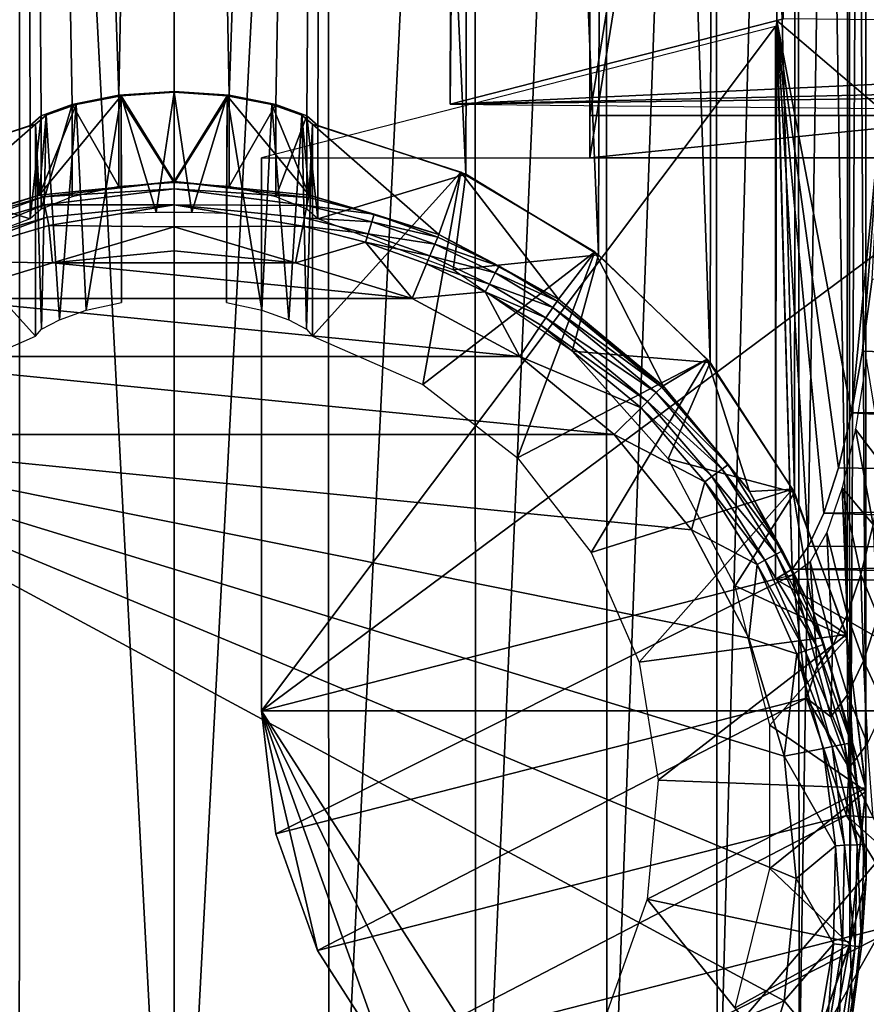
# Model space of a CAD drawing. Units: inches. Extents: x -16.6 to 16.6, y -12.2 to 13.
# Drawn here: x -15.8 to -15, y -11.7 to -10.8 of the extents above; entities that cross this region are included whole.
import ezdxf

# ---------------------------------------------------------------- set-up
doc = ezdxf.new("R2010")
doc.units = ezdxf.units.IN
doc.header["$MEASUREMENT"] = 0
for name, color, linetype in [('SEAT-FABRIC', 5, 'Continuous'), ('SEAT-FRAME', 5, 'Continuous'), ('SEAT-GLIDE', 5, 'Continuous')]:
    doc.layers.add(name, color=color, linetype=linetype)

msp = doc.modelspace()

# ---------------------------------------------------------------- linework, layer by layer
at = {"layer": 'SEAT-FABRIC'}
for points in [[(-14.98591, 7.55724, 18.52645), (-15.03405, 7.53137, 18.29233), (-14.98591, -10.87987, 19.4927)], [(-14.98591, -10.87987, 19.4927), (-15.03405, 7.53137, 18.29233), (-15.0806, -10.79921, 19.02534)], [(-15.03405, 7.53137, 18.29233), (-15.0806, 7.50117, 18.06626), (-15.0806, -10.79921, 19.02534)], [(-15.07466, -10.7977, 19.05431), (-15.23321, 7.35503, 17.32752), (-15.37552, -10.8746, 17.58681)], [(-15.37552, -10.8746, 17.58681), (-15.23321, 7.35503, 17.32752), (-15.25646, 7.32344, 17.21544)], [(-15.37552, -10.8746, 17.58681), (-15.25646, 7.32344, 17.21544), (-15.27741, 7.29153, 17.11466)], [(-15.27741, 7.29153, 17.11466), (-15.29621, 7.25928, 17.02437), (-15.37552, -10.8746, 17.58681)], [(-15.37552, -10.8746, 17.58681), (-15.29621, 7.25928, 17.02437), (-15.31301, 7.22661, 16.94395)], [(-15.37552, -10.8746, 17.58681), (-15.31301, 7.22661, 16.94395), (-15.32789, 7.19339, 16.8729)], [(-15.32789, 7.19339, 16.8729), (-15.34093, 7.15936, 16.8109), (-15.37552, -10.8746, 17.58681)], [(-15.37552, -10.8746, 17.58681), (-15.34093, 7.15936, 16.8109), (-15.35214, 7.12422, 16.75791)], [(-15.37552, -10.8746, 17.58681), (-15.35214, 7.12422, 16.75791), (-15.3614, 7.0876, 16.71453)], [(-15.37552, -10.8746, 17.58681), (-15.3614, 7.0876, 16.71453), (-15.37475, 6.97095, 16.65249)], [(-14.8744, -10.88495, 17.48493), (-14.8744, -8.55457, 17.3628), (-15.2494, -10.88495, 17.48493)], [(-15.2494, -10.88495, 17.48493), (-14.8744, -8.55457, 17.3628), (-15.2494, -8.55457, 17.3628)], [(-15.2494, -10.88495, 17.48493), (-15.2494, -8.55457, 17.3628), (-15.2494, -10.92318, 16.75553)], [(-15.2494, -10.92318, 16.75553), (-15.2494, -8.55457, 17.3628), (-15.2494, -8.5928, 16.6334)], [(-15.2494, -8.5928, 16.6334), (-14.8744, -8.5928, 16.6334), (-15.2494, -10.92318, 16.75553)], [(-15.2494, -10.92318, 16.75553), (-14.8744, -8.5928, 16.6334), (-14.8744, -10.92318, 16.75553)], [(-13.96208, -10.80894, 18.8398), (-15.07466, -10.7977, 19.05431), (-15.37552, -10.8746, 17.58681)], [(-15.06677, -11.29453, 19.11894), (-15.08073, -10.80175, 19.02482), (-15.0816, -11.30378, 19.04688)], [(-15.0816, -11.30378, 19.04688), (-15.08073, -10.80175, 19.02482), (-15.0811, -10.80367, 19.02312)], [(-15.06677, -11.29453, 19.11894), (-15.0806, -10.79921, 19.02534), (-15.08073, -10.80175, 19.02482)], [(-14.98591, -10.87987, 19.4927), (-15.0806, -10.79921, 19.02534), (-15.01308, -11.15335, 19.37413)], [(-15.01308, -11.15335, 19.37413), (-15.0806, -10.79921, 19.02534), (-15.02499, -11.20318, 19.31852)], [(-15.02499, -11.20318, 19.31852), (-15.0806, -10.79921, 19.02534), (-15.0382, -11.24401, 19.25604)], [(-15.0382, -11.24401, 19.25604), (-15.0806, -10.79921, 19.02534), (-15.05181, -11.27381, 19.19104)], [(-15.05181, -11.27381, 19.19104), (-15.0806, -10.79921, 19.02534), (-15.06677, -11.29453, 19.11894)], [(-15.54601, -10.92318, 16.75553), (-15.54601, -11.42249, 16.7817), (-15.0816, -10.80446, 19.02071)], [(-15.0816, -10.80446, 19.02071), (-15.54601, -11.42249, 16.7817), (-15.0816, -11.30378, 19.04688)], [(-15.37552, -10.8746, 17.58681), (-12.84497, -10.81887, 18.65026), (-13.96208, -10.80894, 18.8398)], [(-15.0816, -11.30378, 19.04688), (-15.0811, -10.80367, 19.02312), (-15.0816, -10.80446, 19.02071)], [(-15.37552, -10.8746, 17.58681), (-11.72388, -10.82749, 18.48581), (-12.84497, -10.81887, 18.65026)], [(-14.2299, -10.88618, 17.36592), (-11.72388, -10.82749, 18.48581), (-15.37552, -10.8746, 17.58681)], [(-15.01308, -11.15335, 19.37413), (-15.00306, -11.09778, 19.42024), (-14.98591, -10.87987, 19.4927)], [(-14.98591, -10.87987, 19.4927), (-15.00306, -11.09778, 19.42024), (-14.99429, -11.03278, 19.45971)], [(-14.8744, -10.92318, 16.75553), (-14.8744, -10.88495, 17.48493), (-15.2494, -10.92318, 16.75553)], [(-15.2494, -10.92318, 16.75553), (-14.8744, -10.88495, 17.48493), (-15.2494, -10.88495, 17.48493)], [(-15.54601, -10.92318, 16.75553), (-14.8744, -10.92318, 16.75553), (-15.54601, -11.42249, 16.7817)], [(-15.54601, -11.42249, 16.7817), (-14.8744, -10.92318, 16.75553), (-14.8744, -11.42249, 16.7817)], [(-13.80774, -11.13753, 19.1753), (-14.99429, -11.03278, 19.45971), (-15.00306, -11.09778, 19.42024)], [(-13.80774, -11.13753, 19.1753), (-15.00306, -11.09778, 19.42024), (-15.01308, -11.15335, 19.37413)], [(-15.00942, -11.16833, 19.39284), (-14.98354, -11.20264, 19.47949), (-14.99944, -11.10528, 19.43833)], [(-13.80774, -11.13753, 19.1753), (-15.01308, -11.15335, 19.37413), (-13.82448, -11.22313, 19.08357)], [(-13.82448, -11.22313, 19.08357), (-15.01308, -11.15335, 19.37413), (-15.02499, -11.20318, 19.31852)], [(-14.99344, -11.25446, 19.43378), (-15.00942, -11.16833, 19.39284), (-15.02157, -11.2211, 19.33617)], [(-14.98354, -11.20264, 19.47949), (-15.00942, -11.16833, 19.39284), (-14.99344, -11.25446, 19.43378)], [(-13.82448, -11.22313, 19.08357), (-15.02499, -11.20318, 19.31852), (-15.0382, -11.24401, 19.25604)], [(-15.02157, -11.2211, 19.33617), (-15.03544, -11.26157, 19.27043), (-15.01704, -11.33603, 19.32262)], [(-14.99344, -11.25446, 19.43378), (-15.02157, -11.2211, 19.33617), (-15.00474, -11.29945, 19.38088)], [(-15.00474, -11.29945, 19.38088), (-15.02157, -11.2211, 19.33617), (-15.01704, -11.33603, 19.32262)], [(-13.82448, -11.22313, 19.08357), (-15.0382, -11.24401, 19.25604), (-13.84414, -11.28286, 18.97371)], [(-13.84414, -11.28286, 18.97371), (-15.0382, -11.24401, 19.25604), (-15.05181, -11.27381, 19.19104)], [(-14.98893, -11.33746, 19.4054), (-14.99344, -11.25446, 19.43378), (-15.00474, -11.29945, 19.38088)], [(-15.03544, -11.26157, 19.27043), (-15.05049, -11.28815, 19.19821), (-15.03023, -11.36389, 19.25957)], [(-15.01704, -11.33603, 19.32262), (-15.03544, -11.26157, 19.27043), (-15.03023, -11.36389, 19.25957)], [(-13.84414, -11.28286, 18.97371), (-15.05181, -11.27381, 19.19104), (-15.06677, -11.29453, 19.11894)], [(-13.84414, -11.28286, 18.97371), (-15.06677, -11.29453, 19.11894), (-13.86548, -11.31296, 18.85262)], [(-15.05049, -11.28815, 19.19821), (-15.06615, -11.29983, 19.12225), (-15.04398, -11.38228, 19.19327)], [(-15.03023, -11.36389, 19.25957), (-15.05049, -11.28815, 19.19821), (-15.04398, -11.38228, 19.19327)], [(-15.54601, -11.42249, 16.7817), (-15.53321, -11.5336, 16.78752), (-15.06615, -11.29983, 19.12225)], [(-15.06615, -11.29983, 19.12225), (-15.53321, -11.5336, 16.78752), (-15.05387, -11.41107, 19.12556)], [(-13.86548, -11.31296, 18.85262), (-15.06677, -11.29453, 19.11894), (-15.0816, -11.30378, 19.04688)], [(-15.04398, -11.38228, 19.19327), (-15.06615, -11.29983, 19.12225), (-15.05387, -11.41107, 19.12556)], [(-15.00474, -11.29945, 19.38088), (-15.01704, -11.33603, 19.32262), (-15.00241, -11.37753, 19.34159)], [(-14.98893, -11.33746, 19.4054), (-15.00474, -11.29945, 19.38088), (-15.00241, -11.37753, 19.34159)], [(-15.54601, -11.42249, 16.7817), (-14.8744, -11.42249, 16.7817), (-15.0816, -11.30378, 19.04688)], [(-15.0816, -11.30378, 19.04688), (-14.8744, -11.42249, 16.7817), (-13.82796, -11.31598, 18.81402)], [(-13.86548, -11.31296, 18.85262), (-15.0816, -11.30378, 19.04688), (-13.82796, -11.31598, 18.81402)], [(-15.01704, -11.33603, 19.32262), (-15.03023, -11.36389, 19.25957), (-15.01685, -11.40803, 19.27256)], [(-15.00241, -11.37753, 19.34159), (-15.01704, -11.33603, 19.32262), (-15.01685, -11.40803, 19.27256)], [(-14.98303, -11.41896, 19.35952), (-14.98893, -11.33746, 19.4054), (-15.00241, -11.37753, 19.34159)], [(-15.03023, -11.36389, 19.25957), (-15.04398, -11.38228, 19.19327), (-15.03191, -11.42816, 19.19998)], [(-15.01685, -11.40803, 19.27256), (-15.03023, -11.36389, 19.25957), (-15.03191, -11.42816, 19.19998)], [(-15.00241, -11.37753, 19.34159), (-15.01685, -11.40803, 19.27256), (-14.99871, -11.45209, 19.28453)], [(-14.98303, -11.41896, 19.35952), (-15.00241, -11.37753, 19.34159), (-14.99871, -11.45209, 19.28453)], [(-15.03191, -11.42816, 19.19998), (-15.04398, -11.38228, 19.19327), (-15.05387, -11.41107, 19.12556)], [(-15.05387, -11.41107, 19.12556), (-15.53321, -11.5336, 16.78752), (-15.49546, -11.63914, 16.79306)], [(-15.05387, -11.41107, 19.12556), (-15.49546, -11.63914, 16.79306), (-15.01764, -11.51699, 19.12368)], [(-15.01507, -11.47396, 19.2057), (-15.03191, -11.42816, 19.19998), (-15.05387, -11.41107, 19.12556)], [(-15.01507, -11.47396, 19.2057), (-15.05387, -11.41107, 19.12556), (-15.01764, -11.51699, 19.12368)], [(-15.01685, -11.40803, 19.27256), (-15.03191, -11.42816, 19.19998), (-15.01507, -11.47396, 19.2057)], [(-14.99871, -11.45209, 19.28453), (-15.01685, -11.40803, 19.27256), (-15.01507, -11.47396, 19.2057)], [(-14.8744, -11.42249, 16.7817), (-15.25708, -11.87236, 16.80528), (-15.54601, -11.42249, 16.7817)], [(-15.54601, -11.42249, 16.7817), (-15.25708, -11.87236, 16.80528), (-15.35385, -11.81287, 16.80216)], [(-15.54601, -11.42249, 16.7817), (-15.35385, -11.81287, 16.80216), (-15.43466, -11.73381, 16.79802)], [(-15.43466, -11.73381, 16.79802), (-15.49546, -11.63914, 16.79306), (-15.54601, -11.42249, 16.7817)], [(-15.54601, -11.42249, 16.7817), (-15.49546, -11.63914, 16.79306), (-15.53321, -11.5336, 16.78752)], [(-14.8744, -11.42249, 16.7817), (-15.1492, -11.90929, 16.80721), (-15.25708, -11.87236, 16.80528)], [(-14.8744, -11.42249, 16.7817), (-15.03563, -11.92181, 16.80787), (-15.1492, -11.90929, 16.80721)], [(-14.8744, -11.92181, 16.80787), (-15.03563, -11.92181, 16.80787), (-14.8744, -11.42249, 16.7817)], [(-14.99871, -11.45209, 19.28453), (-15.01507, -11.47396, 19.2057), (-14.9934, -11.51896, 19.21025)], [(-14.9934, -11.51896, 19.21025), (-15.01507, -11.47396, 19.2057), (-15.01764, -11.51699, 19.12368)], [(-15.01764, -11.51699, 19.12368), (-15.49546, -11.63914, 16.79306), (-15.43466, -11.73381, 16.79802)], [(-15.01764, -11.51699, 19.12368), (-15.43466, -11.73381, 16.79802), (-14.95928, -11.61229, 19.11671)], [(-14.9934, -11.51896, 19.21025), (-15.01764, -11.51699, 19.12368), (-14.96697, -11.56239, 19.21351)], [(-14.96697, -11.56239, 19.21351), (-15.01764, -11.51699, 19.12368), (-14.95928, -11.61229, 19.11671)], [(-14.95928, -11.61229, 19.11671), (-15.43466, -11.73381, 16.79802), (-15.35385, -11.81287, 16.80216)], [(-14.95928, -11.61229, 19.11671), (-15.35385, -11.81287, 16.80216), (-14.88172, -11.69219, 19.105)]]:
    msp.add_3dface(points, dxfattribs=at)
at = {"layer": 'SEAT-FRAME'}
for points in [[(-15.625, -8.25351, 20.49625), (-15.67482, -10.86665, 0.66273), (-15.76408, -8.26904, 20.49829)], [(-15.625, -10.86338, 0.67231), (-15.67482, -10.86665, 0.66273), (-15.625, -8.25351, 20.49625)], [(-15.48592, -8.26904, 20.49829), (-15.57518, -10.86665, 0.66273), (-15.625, -8.25351, 20.49625)], [(-15.625, -8.25351, 20.49625), (-15.57518, -10.86665, 0.66273), (-15.625, -10.86338, 0.67231)], [(-15.76408, -8.26904, 20.49829), (-15.88842, -10.93807, 0.55102), (-15.89618, -8.31487, 20.50433)], [(-15.76408, -8.26904, 20.49829), (-15.755, -10.8939, 0.54521), (-15.88842, -10.93807, 0.55102)], [(-15.76408, -8.26904, 20.49829), (-15.67482, -10.86665, 0.66273), (-15.71693, -10.87509, 0.63544)], [(-15.76408, -8.26904, 20.49829), (-15.71693, -10.87509, 0.63544), (-15.74508, -10.88539, 0.59433)], [(-15.74508, -10.88539, 0.59433), (-15.755, -10.8939, 0.54521), (-15.76408, -8.26904, 20.49829)], [(-15.53307, -10.87509, 0.63544), (-15.57518, -10.86665, 0.66273), (-15.48592, -8.26904, 20.49829)], [(-15.48592, -8.26904, 20.49829), (-15.50492, -10.88539, 0.59433), (-15.53307, -10.87509, 0.63544)], [(-15.48592, -8.26904, 20.49829), (-15.495, -10.8939, 0.54521), (-15.50492, -10.88539, 0.59433)], [(-15.36158, -10.93807, 0.55102), (-15.495, -10.8939, 0.54521), (-15.48592, -8.26904, 20.49829)], [(-15.48592, -8.26904, 20.49829), (-15.35382, -8.31487, 20.50433), (-15.36158, -10.93807, 0.55102)], [(-15.36158, -10.93807, 0.55102), (-15.35382, -8.31487, 20.50433), (-15.2415, -11.01071, 0.56058)], [(-15.2415, -11.01071, 0.56058), (-15.35382, -8.31487, 20.50433), (-15.23532, -8.3887, 20.51405)], [(-15.2415, -11.01071, 0.56058), (-15.23532, -8.3887, 20.51405), (-15.14084, -11.10814, 0.57341)], [(-15.14084, -11.10814, 0.57341), (-15.23532, -8.3887, 20.51405), (-15.13636, -8.48681, 20.52696)], [(-15.14084, -11.10814, 0.57341), (-15.13636, -8.48681, 20.52696), (-15.06472, -11.22541, 0.58885)], [(-15.06472, -11.22541, 0.58885), (-15.13636, -8.48681, 20.52696), (-15.06189, -8.6043, 20.54243)], [(-15.06472, -11.22541, 0.58885), (-15.06189, -8.6043, 20.54243), (-15.01697, -11.35659, 0.60612)], [(-15.01697, -11.35659, 0.60612), (-15.06189, -8.6043, 20.54243), (-15.01567, -8.73527, 20.55967)], [(-15.01697, -11.35659, 0.60612), (-15.01567, -8.73527, 20.55967), (-15.00002, -11.49504, 0.62435)], [(-15.00002, -11.49504, 0.62435), (-15.01567, -8.73527, 20.55967), (-15, -8.87316, 20.57783)], [(-15.01473, -11.63374, 0.64261), (-15, -8.87316, 20.57783), (-15.01567, -9.01105, 20.59598)], [(-15.00002, -11.49504, 0.62435), (-15, -8.87316, 20.57783), (-15.01473, -11.63374, 0.64261)], [(-15.06035, -11.76566, 0.65997), (-15.01567, -9.01105, 20.59598), (-15.06189, -9.14202, 20.61322)], [(-15.01473, -11.63374, 0.64261), (-15.01567, -9.01105, 20.59598), (-15.06035, -11.76566, 0.65997)], [(-15.13458, -11.88413, 0.67557), (-15.06189, -9.14202, 20.61322), (-15.13636, -9.25951, 20.62869)], [(-15.06035, -11.76566, 0.65997), (-15.06189, -9.14202, 20.61322), (-15.13458, -11.88413, 0.67557)], [(-15.23364, -11.98314, 0.68861), (-15.13636, -9.25951, 20.62869), (-15.23532, -9.35762, 20.64161)], [(-15.13458, -11.88413, 0.67557), (-15.13636, -9.25951, 20.62869), (-15.23364, -11.98314, 0.68861)], [(-15.35254, -12.05767, 0.69842), (-15.23532, -9.35762, 20.64161), (-15.35382, -9.43145, 20.65133)], [(-15.23364, -11.98314, 0.68861), (-15.23532, -9.35762, 20.64161), (-15.35254, -12.05767, 0.69842)], [(-15.89618, -9.43145, 20.65133), (-15.76477, -12.10396, 0.70451), (-15.76408, -9.47728, 20.65736)], [(-15.48523, -12.10396, 0.70451), (-15.35382, -9.43145, 20.65133), (-15.48592, -9.47728, 20.65736)], [(-15.35254, -12.05767, 0.69842), (-15.35382, -9.43145, 20.65133), (-15.48523, -12.10396, 0.70451)], [(-15.76408, -9.47728, 20.65736), (-15.76477, -12.10396, 0.70451), (-15.625, -12.11965, 0.70658)], [(-15.76408, -9.47728, 20.65736), (-15.625, -12.11965, 0.70658), (-15.625, -9.49281, 20.65941)], [(-15.48523, -12.10396, 0.70451), (-15.48592, -9.47728, 20.65736), (-15.625, -12.11965, 0.70658)], [(-15.625, -12.11965, 0.70658), (-15.48592, -9.47728, 20.65736), (-15.625, -9.49281, 20.65941)], [(-15.625, -10.94567, 0.68314), (-15.67482, -10.86665, 0.66273), (-15.625, -10.86338, 0.67231)], [(-15.625, -10.94567, 0.68314), (-15.625, -10.86338, 0.67231), (-15.57518, -10.86665, 0.66273)], [(-15.67482, -10.86665, 0.66273), (-15.67484, -10.94924, 0.67359), (-15.71693, -10.87509, 0.63544)], [(-15.67484, -10.94924, 0.67359), (-15.67482, -10.86665, 0.66273), (-15.625, -10.94567, 0.68314)], [(-15.625, -10.94567, 0.68314), (-15.57518, -10.86665, 0.66273), (-15.57516, -10.94924, 0.67359)], [(-15.57516, -10.94924, 0.67359), (-15.57518, -10.86665, 0.66273), (-15.53307, -10.87509, 0.63544)], [(-15.71693, -10.87509, 0.63544), (-15.74507, -10.96948, 0.60542), (-15.74508, -10.88539, 0.59433)], [(-15.71693, -10.87509, 0.63544), (-15.71693, -10.95842, 0.64641), (-15.74507, -10.96948, 0.60542)], [(-15.71693, -10.87509, 0.63544), (-15.67484, -10.94924, 0.67359), (-15.71693, -10.95842, 0.64641)], [(-15.57516, -10.94924, 0.67359), (-15.53307, -10.87509, 0.63544), (-15.53307, -10.95842, 0.64641)], [(-15.53307, -10.95842, 0.64641), (-15.53307, -10.87509, 0.63544), (-15.50492, -10.88539, 0.59433)], [(-15.74508, -10.88539, 0.59433), (-15.74507, -10.96948, 0.60542), (-15.755, -10.97832, 0.55632)], [(-15.74508, -10.88539, 0.59433), (-15.755, -10.97832, 0.55632), (-15.755, -10.8939, 0.54521)], [(-15.53307, -10.95842, 0.64641), (-15.50492, -10.88539, 0.59433), (-15.50493, -10.96948, 0.60542)], [(-15.50493, -10.96948, 0.60542), (-15.50492, -10.88539, 0.59433), (-15.495, -10.97832, 0.55632)], [(-15.495, -10.97832, 0.55632), (-15.50492, -10.88539, 0.59433), (-15.495, -10.8939, 0.54521)], [(-15.755, -10.8939, 0.54521), (-15.755, -10.97832, 0.55632), (-15.88842, -10.93807, 0.55102)], [(-15.36158, -10.93807, 0.55102), (-15.495, -10.97832, 0.55632), (-15.495, -10.8939, 0.54521)], [(-15.88842, -10.93807, 0.55102), (-15.755, -10.97832, 0.55632), (-15.87712, -11.02432, 0.56237)], [(-15.36158, -10.93807, 0.55102), (-15.37288, -11.02432, 0.56237), (-15.495, -10.97832, 0.55632)], [(-15.2415, -11.01071, 0.56058), (-15.37288, -11.02432, 0.56237), (-15.36158, -10.93807, 0.55102)], [(-15.2415, -11.01071, 0.56058), (-15.2654, -11.09794, 0.57207), (-15.37288, -11.02432, 0.56237)], [(-15.14084, -11.10814, 0.57341), (-15.2654, -11.09794, 0.57207), (-15.2415, -11.01071, 0.56058)], [(-15.14084, -11.10814, 0.57341), (-15.17882, -11.19493, 0.58484), (-15.2654, -11.09794, 0.57207)], [(-15.06472, -11.22541, 0.58885), (-15.17882, -11.19493, 0.58484), (-15.14084, -11.10814, 0.57341)], [(-15.06472, -11.22541, 0.58885), (-15.11815, -11.30963, 0.59994), (-15.17882, -11.19493, 0.58484)], [(-15.01697, -11.35659, 0.60612), (-15.11815, -11.30963, 0.59994), (-15.06472, -11.22541, 0.58885)], [(-15.01697, -11.35659, 0.60612), (-15.08693, -11.4354, 0.6165), (-15.11815, -11.30963, 0.59994)], [(-15.00002, -11.49504, 0.62435), (-15.08693, -11.4354, 0.6165), (-15.01697, -11.35659, 0.60612)], [(-15.00002, -11.49504, 0.62435), (-15.08697, -11.56492, 0.63355), (-15.08693, -11.4354, 0.6165)], [(-15.01473, -11.63374, 0.64261), (-15.08697, -11.56492, 0.63355), (-15.00002, -11.49504, 0.62435)], [(-15.01473, -11.63374, 0.64261), (-15.11827, -11.69067, 0.6501), (-15.08697, -11.56492, 0.63355)], [(-15.06035, -11.76566, 0.65997), (-15.11827, -11.69067, 0.6501), (-15.01473, -11.63374, 0.64261)]]:
    msp.add_3dface(points, dxfattribs=at)
at = {"layer": 'SEAT-GLIDE'}
for points in [[(-15.625, -10.86403, 0.66735), (-15.625, -10.94468, 0.05478), (-15.6729, -10.8671, 0.65813)], [(-15.6729, -10.8671, 0.65813), (-15.6412, -10.97224, 0.68053), (-15.625, -10.86403, 0.66735)], [(-15.625, -10.86403, 0.66735), (-15.6412, -10.97224, 0.68053), (-15.6088, -10.97224, 0.68053)], [(-15.5771, -10.8671, 0.65813), (-15.625, -10.94468, 0.05478), (-15.625, -10.86403, 0.66735)], [(-15.625, -10.86403, 0.66735), (-15.6088, -10.97224, 0.68053), (-15.5771, -10.8671, 0.65813)], [(-15.6729, -10.8671, 0.65813), (-15.625, -10.94468, 0.05478), (-15.74694, -10.95681, 0.05494)], [(-15.6729, -10.8671, 0.65813), (-15.74694, -10.95681, 0.05494), (-15.71339, -10.87504, 0.63187)], [(-15.71339, -10.87504, 0.63187), (-15.7043, -11.06082, 0.66461), (-15.6729, -10.8671, 0.65813)], [(-15.6729, -10.8671, 0.65813), (-15.7043, -11.06082, 0.66461), (-15.6725, -11.05372, 0.68287)], [(-15.6729, -10.8671, 0.65813), (-15.6725, -11.05372, 0.68287), (-15.6725, -10.97332, 0.67228)], [(-15.6725, -10.97332, 0.67228), (-15.6412, -10.97224, 0.68053), (-15.6729, -10.8671, 0.65813)], [(-15.5771, -10.8671, 0.65813), (-15.50306, -10.95681, 0.05494), (-15.625, -10.94468, 0.05478)], [(-15.5771, -10.8671, 0.65813), (-15.6088, -10.97224, 0.68053), (-15.5775, -10.97332, 0.67228)], [(-15.5771, -10.8671, 0.65813), (-15.5775, -10.97332, 0.67228), (-15.5775, -11.05372, 0.68287)], [(-15.5775, -11.05372, 0.68287), (-15.5457, -11.06082, 0.66461), (-15.5771, -10.8671, 0.65813)], [(-15.53661, -10.87504, 0.63187), (-15.50306, -10.95681, 0.05494), (-15.5771, -10.8671, 0.65813)], [(-15.5771, -10.8671, 0.65813), (-15.5457, -11.06082, 0.66461), (-15.53661, -10.87504, 0.63187)], [(-15.71339, -10.87504, 0.63187), (-15.74694, -10.95681, 0.05494), (-15.74046, -10.88476, 0.59231)], [(-15.74046, -10.88476, 0.59231), (-15.72853, -11.06943, 0.63891), (-15.71339, -10.87504, 0.63187)], [(-15.71339, -10.87504, 0.63187), (-15.72853, -11.06943, 0.63891), (-15.7043, -11.06082, 0.66461)], [(-15.53661, -10.87504, 0.63187), (-15.5457, -11.06082, 0.66461), (-15.52147, -11.06943, 0.63891)], [(-15.50954, -10.88476, 0.59231), (-15.50306, -10.95681, 0.05494), (-15.53661, -10.87504, 0.63187)], [(-15.53661, -10.87504, 0.63187), (-15.52147, -11.06943, 0.63891), (-15.50954, -10.88476, 0.59231)], [(-15.74046, -10.88476, 0.59231), (-15.74694, -10.95681, 0.05494), (-15.75, -10.89287, 0.54507)], [(-15.75, -10.89287, 0.54507), (-15.74459, -11.07802, 0.60607), (-15.74046, -10.88476, 0.59231)], [(-15.74046, -10.88476, 0.59231), (-15.74459, -11.07802, 0.60607), (-15.72853, -11.06943, 0.63891)], [(-15.50954, -10.88476, 0.59231), (-15.52147, -11.06943, 0.63891), (-15.50541, -11.07802, 0.60607)], [(-15.5, -10.89287, 0.54507), (-15.50306, -10.95681, 0.05494), (-15.50954, -10.88476, 0.59231)], [(-15.50954, -10.88476, 0.59231), (-15.50541, -11.07802, 0.60607), (-15.5, -10.89287, 0.54507)], [(-15.75, -10.89287, 0.54507), (-15.86418, -10.99258, 0.0554), (-15.88414, -10.93612, 0.55076)], [(-15.88414, -10.93612, 0.55076), (-15.75, -11.08432, 0.57028), (-15.75, -10.89287, 0.54507)], [(-15.75, -10.89287, 0.54507), (-15.74694, -10.95681, 0.05494), (-15.86418, -10.99258, 0.0554)], [(-15.75, -11.08432, 0.57028), (-15.74459, -11.07802, 0.60607), (-15.75, -10.89287, 0.54507)], [(-15.5, -10.89287, 0.54507), (-15.50541, -11.07802, 0.60607), (-15.5, -11.08432, 0.57028)], [(-15.5, -10.89287, 0.54507), (-15.38582, -10.99258, 0.0554), (-15.50306, -10.95681, 0.05494)], [(-15.36586, -10.93612, 0.55076), (-15.38582, -10.99258, 0.0554), (-15.5, -10.89287, 0.54507)], [(-15.5, -11.08432, 0.57028), (-15.36586, -10.93612, 0.55076), (-15.5, -10.89287, 0.54507)], [(-15.88414, -10.93612, 0.55076), (-15.8496, -11.12777, 0.57599), (-15.75, -11.08432, 0.57028)], [(-15.4004, -11.12777, 0.57599), (-15.36586, -10.93612, 0.55076), (-15.5, -11.08432, 0.57028)], [(-15.4004, -11.12777, 0.57599), (-15.24492, -11.0081, 0.56024), (-15.36586, -10.93612, 0.55076)], [(-15.36586, -10.93612, 0.55076), (-15.27779, -11.05077, 0.05616), (-15.38582, -10.99258, 0.0554)], [(-15.24492, -11.0081, 0.56024), (-15.27779, -11.05077, 0.05616), (-15.36586, -10.93612, 0.55076)], [(-15.74326, -10.95851, 0.04411), (-15.74694, -10.95681, 0.05494), (-15.625, -10.94468, 0.05478)], [(-15.74326, -10.95851, 0.04411), (-15.625, -10.94468, 0.05478), (-15.625, -10.95122, 0.03397)], [(-15.625, -10.95122, 0.03397), (-15.625, -10.94468, 0.05478), (-15.50353, -10.95915, 0.04411)], [(-15.50353, -10.95915, 0.04411), (-15.625, -10.94468, 0.05478), (-15.50306, -10.95681, 0.05494)], [(-15.74326, -10.95851, 0.04411), (-15.625, -10.95122, 0.03397), (-15.74189, -10.96551, 0.02891)], [(-15.74189, -10.96551, 0.02891), (-15.625, -10.95122, 0.03397), (-15.625, -10.9656, 0.01563)], [(-15.625, -10.95122, 0.03397), (-15.50494, -10.96613, 0.02891), (-15.625, -10.9656, 0.01563)], [(-15.50494, -10.96613, 0.02891), (-15.625, -10.95122, 0.03397), (-15.50353, -10.95915, 0.04411)], [(-15.85723, -10.99223, 0.04449), (-15.86418, -10.99258, 0.0554), (-15.74694, -10.95681, 0.05494)], [(-15.85723, -10.99223, 0.04449), (-15.74694, -10.95681, 0.05494), (-15.74326, -10.95851, 0.04411)], [(-15.85723, -10.99223, 0.04449), (-15.74326, -10.95851, 0.04411), (-15.85457, -10.99879, 0.02917)], [(-15.85457, -10.99879, 0.02917), (-15.74326, -10.95851, 0.04411), (-15.74189, -10.96551, 0.02891)], [(-15.50494, -10.96613, 0.02891), (-15.50353, -10.95915, 0.04411), (-15.44426, -10.97405, 0.04428)], [(-15.50353, -10.95915, 0.04411), (-15.50306, -10.95681, 0.05494), (-15.44426, -10.97405, 0.04428)], [(-15.44426, -10.97405, 0.04428), (-15.50306, -10.95681, 0.05494), (-15.38582, -10.99258, 0.0554)], [(-15.85457, -10.99879, 0.02917), (-15.74189, -10.96551, 0.02891), (-15.85029, -11.00933, 0.01583)], [(-15.85029, -11.00933, 0.01583), (-15.74189, -10.96551, 0.02891), (-15.73971, -10.97667, 0.01568)], [(-15.74189, -10.96551, 0.02891), (-15.625, -10.9656, 0.01563), (-15.73971, -10.97667, 0.01568)], [(-15.73971, -10.97667, 0.01568), (-15.625, -10.9656, 0.01563), (-15.73822, -10.98435, 0.00983)], [(-15.625, -10.9656, 0.01563), (-15.625, -10.98566, 0.00377), (-15.73822, -10.98435, 0.00983)], [(-15.50871, -10.98496, 0.00983), (-15.625, -10.98566, 0.00377), (-15.625, -10.9656, 0.01563)], [(-15.625, -10.9656, 0.01563), (-15.50494, -10.96613, 0.02891), (-15.50717, -10.97728, 0.01569)], [(-15.625, -10.9656, 0.01563), (-15.50717, -10.97728, 0.01569), (-15.50871, -10.98496, 0.00983)], [(-15.50717, -10.97728, 0.01569), (-15.50494, -10.96613, 0.02891), (-15.44634, -10.98085, 0.02903)], [(-15.44634, -10.98085, 0.02903), (-15.50494, -10.96613, 0.02891), (-15.44426, -10.97405, 0.04428)], [(-15.85029, -11.00933, 0.01583), (-15.73971, -10.97667, 0.01568), (-15.84734, -11.01661, 0.00992)], [(-15.73971, -10.97667, 0.01568), (-15.73822, -10.98435, 0.00983), (-15.84734, -11.01661, 0.00992)], [(-15.50871, -10.98496, 0.00983), (-15.50717, -10.97728, 0.01569), (-15.44966, -10.99172, 0.01575)], [(-15.50717, -10.97728, 0.01569), (-15.44634, -10.98085, 0.02903), (-15.44966, -10.99172, 0.01575)], [(-15.44634, -10.98085, 0.02903), (-15.38944, -11.00125, 0.02919), (-15.44966, -10.99172, 0.01575)], [(-15.44426, -10.97405, 0.04428), (-15.38672, -10.99472, 0.04451), (-15.44634, -10.98085, 0.02903)], [(-15.44634, -10.98085, 0.02903), (-15.38672, -10.99472, 0.04451), (-15.38944, -11.00125, 0.02919)], [(-15.44426, -10.97405, 0.04428), (-15.38582, -10.99258, 0.0554), (-15.38672, -10.99472, 0.04451)], [(-15.84734, -11.01661, 0.00992), (-15.73822, -10.98435, 0.00983), (-15.73464, -11.01807)], [(-15.73822, -10.98435, 0.00983), (-15.625, -10.98566, 0.00377), (-15.73464, -11.01807)], [(-15.625, -10.98566, 0.00377), (-15.625, -11.00714), (-15.73464, -11.01807)], [(-15.50871, -10.98496, 0.00983), (-15.51536, -11.01807), (-15.625, -10.98566, 0.00377)], [(-15.51536, -11.01807), (-15.625, -11.00714), (-15.625, -10.98566, 0.00377)], [(-15.45196, -10.99922, 0.00987), (-15.51536, -11.01807), (-15.50871, -10.98496, 0.00983)], [(-15.50871, -10.98496, 0.00983), (-15.44966, -10.99172, 0.01575), (-15.45196, -10.99922, 0.00987)], [(-15.45196, -10.99922, 0.00987), (-15.44966, -10.99172, 0.01575), (-15.39383, -11.01174, 0.01584)], [(-15.44966, -10.99172, 0.01575), (-15.38944, -11.00125, 0.02919), (-15.39383, -11.01174, 0.01584)], [(-15.38672, -10.99472, 0.04451), (-15.33147, -11.021, 0.04481), (-15.38944, -11.00125, 0.02919)], [(-15.38672, -10.99472, 0.04451), (-15.38582, -10.99258, 0.0554), (-15.33147, -11.021, 0.04481)], [(-15.38582, -10.99258, 0.0554), (-15.27779, -11.05077, 0.05616), (-15.33147, -11.021, 0.04481)], [(-15.625, -11.00714), (-15.51536, -11.01807), (-15.73464, -11.01807)], [(-15.45196, -10.99922, 0.00987), (-15.40993, -11.05029), (-15.51536, -11.01807)], [(-15.39686, -11.01899, 0.00992), (-15.40993, -11.05029), (-15.45196, -10.99922, 0.00987)], [(-15.45196, -10.99922, 0.00987), (-15.39383, -11.01174, 0.01584), (-15.39686, -11.01899, 0.00992)], [(-15.38944, -11.00125, 0.02919), (-15.33481, -11.02719, 0.0294), (-15.39383, -11.01174, 0.01584)], [(-15.38944, -11.00125, 0.02919), (-15.33147, -11.021, 0.04481), (-15.33481, -11.02719, 0.0294)], [(-15.84734, -11.01661, 0.00992), (-15.73464, -11.01807), (-15.84007, -11.05029)], [(-15.31469, -11.19424, 0.58475), (-15.24492, -11.0081, 0.56024), (-15.4004, -11.12777, 0.57599)], [(-15.39383, -11.01174, 0.01584), (-15.34021, -11.0372, 0.01596), (-15.39686, -11.01899, 0.00992)], [(-15.39383, -11.01174, 0.01584), (-15.33481, -11.02719, 0.0294), (-15.34021, -11.0372, 0.01596)], [(-15.31469, -11.19424, 0.58475), (-15.14334, -11.10513, 0.57301), (-15.24492, -11.0081, 0.56024)], [(-15.24492, -11.0081, 0.56024), (-15.18306, -11.129, 0.05719), (-15.27779, -11.05077, 0.05616)], [(-15.14334, -11.10513, 0.57301), (-15.18306, -11.129, 0.05719), (-15.24492, -11.0081, 0.56024)], [(-15.73464, -11.01807), (-15.40993, -11.05029), (-15.84007, -11.05029)], [(-15.73464, -11.01807), (-15.51536, -11.01807), (-15.40993, -11.05029)], [(-15.39686, -11.01899, 0.00992), (-15.34394, -11.04414, 0.00999), (-15.40993, -11.05029)], [(-15.39686, -11.01899, 0.00992), (-15.34021, -11.0372, 0.01596), (-15.34394, -11.04414, 0.00999)], [(-15.33147, -11.021, 0.04481), (-15.27903, -11.0526, 0.04517), (-15.33481, -11.02719, 0.0294)], [(-15.33147, -11.021, 0.04481), (-15.27779, -11.05077, 0.05616), (-15.27903, -11.0526, 0.04517)], [(-15.33481, -11.02719, 0.0294), (-15.28293, -11.05839, 0.02965), (-15.34021, -11.0372, 0.01596)], [(-15.33481, -11.02719, 0.0294), (-15.27903, -11.0526, 0.04517), (-15.28293, -11.05839, 0.02965)], [(-15.34021, -11.0372, 0.01596), (-15.28929, -11.06782, 0.0161), (-15.34394, -11.04414, 0.00999)], [(-15.34021, -11.0372, 0.01596), (-15.28293, -11.05839, 0.02965), (-15.28929, -11.06782, 0.0161)], [(-15.84007, -11.05029), (-15.31279, -11.1027), (-15.93721, -11.1027)], [(-15.84007, -11.05029), (-15.40993, -11.05029), (-15.31279, -11.1027)], [(-15.40993, -11.05029), (-15.34394, -11.04414, 0.00999), (-15.31279, -11.1027)], [(-15.31279, -11.1027), (-15.34394, -11.04414, 0.00999), (-15.2937, -11.07437, 0.01008)], [(-15.34394, -11.04414, 0.00999), (-15.28929, -11.06782, 0.0161), (-15.2937, -11.07437, 0.01008)], [(-15.27779, -11.05077, 0.05616), (-15.18306, -11.129, 0.05719), (-15.27903, -11.0526, 0.04517)], [(-15.28293, -11.05839, 0.02965), (-15.18939, -11.13527, 0.03027), (-15.28929, -11.06782, 0.0161)], [(-15.27903, -11.0526, 0.04517), (-15.18452, -11.13045, 0.04605), (-15.28293, -11.05839, 0.02965)], [(-15.28293, -11.05839, 0.02965), (-15.18452, -11.13045, 0.04605), (-15.18939, -11.13527, 0.03027)], [(-15.27903, -11.0526, 0.04517), (-15.18306, -11.129, 0.05719), (-15.18452, -11.13045, 0.04605)], [(-15.28929, -11.06782, 0.0161), (-15.19747, -11.14328, 0.01644), (-15.2937, -11.07437, 0.01008)], [(-15.28929, -11.06782, 0.0161), (-15.18939, -11.13527, 0.03027), (-15.19747, -11.14328, 0.01644)], [(-15.31279, -11.1027), (-15.2937, -11.07437, 0.01008), (-15.20311, -11.14888, 0.0103)], [(-15.20311, -11.14888, 0.0103), (-15.2937, -11.07437, 0.01008), (-15.19747, -11.14328, 0.01644)], [(-15.93721, -11.1027), (-15.22761, -11.17317), (-16.02239, -11.17317)], [(-15.93721, -11.1027), (-15.31279, -11.1027), (-15.22761, -11.17317)], [(-15.24817, -11.27962, 0.59599), (-15.14334, -11.10513, 0.57301), (-15.31469, -11.19424, 0.58475)], [(-15.20311, -11.14888, 0.0103), (-15.22761, -11.17317), (-15.31279, -11.1027)], [(-15.24817, -11.27962, 0.59599), (-15.06629, -11.22227, 0.58844), (-15.14334, -11.10513, 0.57301)], [(-15.14334, -11.10513, 0.57301), (-15.10536, -11.22438, 0.05843), (-15.18306, -11.129, 0.05719)], [(-15.06629, -11.22227, 0.58844), (-15.10536, -11.22438, 0.05843), (-15.14334, -11.10513, 0.57301)], [(-15.18939, -11.13527, 0.03027), (-15.18452, -11.13045, 0.04605), (-15.12457, -11.20026, 0.04684)], [(-15.18452, -11.13045, 0.04605), (-15.18306, -11.129, 0.05719), (-15.12457, -11.20026, 0.04684)], [(-15.12457, -11.20026, 0.04684), (-15.18306, -11.129, 0.05719), (-15.10536, -11.22438, 0.05843)], [(-15.19747, -11.14328, 0.01644), (-15.18939, -11.13527, 0.03027), (-15.13, -11.20425, 0.03083)], [(-15.18939, -11.13527, 0.03027), (-15.12457, -11.20026, 0.04684), (-15.13, -11.20425, 0.03083)], [(-15.20311, -11.14888, 0.0103), (-15.1456, -11.21573, 0.01049), (-15.22761, -11.17317)], [(-15.20311, -11.14888, 0.0103), (-15.19747, -11.14328, 0.01644), (-15.13916, -11.21099, 0.01675)], [(-15.13916, -11.21099, 0.01675), (-15.1456, -11.21573, 0.01049), (-15.20311, -11.14888, 0.0103)], [(-15.13916, -11.21099, 0.01675), (-15.19747, -11.14328, 0.01644), (-15.13, -11.20425, 0.03083)], [(-16.02239, -11.17317), (-15.22761, -11.17317), (-15.15774, -11.25908)], [(-16.02239, -11.17317), (-15.15774, -11.25908), (-15.10578, -11.35706)], [(-15.10578, -11.35706), (-15.07383, -11.46341), (-16.02239, -11.17317)], [(-16.02239, -11.17317), (-15.07383, -11.46341), (-15.063, -11.57399)], [(-16.02239, -11.17317), (-15.063, -11.57399), (-15.07384, -11.68456)], [(-16.02239, -11.17317), (-15.07384, -11.68456), (-15.93723, -12.04531)], [(-15.15774, -11.25908), (-15.22761, -11.17317), (-15.1456, -11.21573, 0.01049)], [(-15.13, -11.20425, 0.03083), (-15.12457, -11.20026, 0.04684), (-15.07537, -11.27817, 0.04773)], [(-15.12457, -11.20026, 0.04684), (-15.10536, -11.22438, 0.05843), (-15.07537, -11.27817, 0.04773)], [(-15.13916, -11.21099, 0.01675), (-15.09124, -11.28658, 0.0171), (-15.1456, -11.21573, 0.01049)], [(-15.13916, -11.21099, 0.01675), (-15.13, -11.20425, 0.03083), (-15.0812, -11.28126, 0.03146)], [(-15.0812, -11.28126, 0.03146), (-15.09124, -11.28658, 0.0171), (-15.13916, -11.21099, 0.01675)], [(-15.0812, -11.28126, 0.03146), (-15.13, -11.20425, 0.03083), (-15.07537, -11.27817, 0.04773)], [(-15.09835, -11.29035, 0.01071), (-15.15774, -11.25908), (-15.1456, -11.21573, 0.01049)], [(-15.09835, -11.29035, 0.01071), (-15.1456, -11.21573, 0.01049), (-15.09124, -11.28658, 0.0171)], [(-15.20497, -11.37864, 0.60902), (-15.06629, -11.22227, 0.58844), (-15.24817, -11.27962, 0.59599)], [(-15.20497, -11.37864, 0.60902), (-15.0177, -11.35356, 0.60572), (-15.06629, -11.22227, 0.58844)], [(-15.06629, -11.22227, 0.58844), (-15.04758, -11.33316, 0.05985), (-15.10536, -11.22438, 0.05843)], [(-15.07537, -11.27817, 0.04773), (-15.10536, -11.22438, 0.05843), (-15.04758, -11.33316, 0.05985)], [(-15.0177, -11.35356, 0.60572), (-15.04758, -11.33316, 0.05985), (-15.06629, -11.22227, 0.58844)], [(-15.10578, -11.35706), (-15.15774, -11.25908), (-15.09835, -11.29035, 0.01071)], [(-15.0812, -11.28126, 0.03146), (-15.04411, -11.36466, 0.03214), (-15.09124, -11.28658, 0.0171)], [(-15.0812, -11.28126, 0.03146), (-15.07537, -11.27817, 0.04773), (-15.03804, -11.36251, 0.04869)], [(-15.03804, -11.36251, 0.04869), (-15.04411, -11.36466, 0.03214), (-15.0812, -11.28126, 0.03146)], [(-15.03804, -11.36251, 0.04869), (-15.07537, -11.27817, 0.04773), (-15.04758, -11.33316, 0.05985)], [(-15.06244, -11.37117, 0.01094), (-15.10578, -11.35706), (-15.09835, -11.29035, 0.01071)], [(-15.05481, -11.36846, 0.01748), (-15.09835, -11.29035, 0.01071), (-15.09124, -11.28658, 0.0171)], [(-15.06244, -11.37117, 0.01094), (-15.09835, -11.29035, 0.01071), (-15.05481, -11.36846, 0.01748)], [(-15.05481, -11.36846, 0.01748), (-15.09124, -11.28658, 0.0171), (-15.04411, -11.36466, 0.03214)], [(-15.0177, -11.35356, 0.60572), (-15.01205, -11.45123, 0.0614), (-15.04758, -11.33316, 0.05985)], [(-15.03804, -11.36251, 0.04869), (-15.04758, -11.33316, 0.05985), (-15.01205, -11.45123, 0.0614)], [(-15.18776, -11.48517, 0.62305), (-15.0177, -11.35356, 0.60572), (-15.20497, -11.37864, 0.60902)], [(-15.18776, -11.48517, 0.62305), (-15.00005, -11.49231, 0.62399), (-15.0177, -11.35356, 0.60572)], [(-15.00005, -11.49231, 0.62399), (-15.01205, -11.45123, 0.0614), (-15.0177, -11.35356, 0.60572)], [(-15.07383, -11.46341), (-15.10578, -11.35706), (-15.06244, -11.37117, 0.01094)], [(-15.03804, -11.36251, 0.04869), (-15.01342, -11.4515, 0.04971), (-15.04411, -11.36466, 0.03214)], [(-15.01205, -11.45123, 0.0614), (-15.01342, -11.4515, 0.04971), (-15.03804, -11.36251, 0.04869)], [(-15.03868, -11.45648, 0.0112), (-15.07383, -11.46341), (-15.06244, -11.37117, 0.01094)], [(-15.03069, -11.4549, 0.01789), (-15.06244, -11.37117, 0.01094), (-15.05481, -11.36846, 0.01748)], [(-15.03868, -11.45648, 0.0112), (-15.06244, -11.37117, 0.01094), (-15.03069, -11.4549, 0.01789)], [(-15.01957, -11.45271, 0.03287), (-15.05481, -11.36846, 0.01748), (-15.04411, -11.36466, 0.03214)], [(-15.03069, -11.4549, 0.01789), (-15.05481, -11.36846, 0.01748), (-15.01957, -11.45271, 0.03287)], [(-15.01957, -11.45271, 0.03287), (-15.04411, -11.36466, 0.03214), (-15.01342, -11.4515, 0.04971)], [(-15.01957, -11.45271, 0.03287), (-15.01342, -11.4515, 0.04971), (-15.00196, -11.54317, 0.05077)], [(-15.01205, -11.45123, 0.0614), (-15.00196, -11.54317, 0.05077), (-15.01342, -11.4515, 0.04971)], [(-15.00005, -11.49231, 0.62399), (-15, -11.57399, 0.063), (-15.01205, -11.45123, 0.0614)], [(-15, -11.57399, 0.063), (-15.00196, -11.54317, 0.05077), (-15.01205, -11.45123, 0.0614)], [(-15.02752, -11.54442, 0.01146), (-15.07383, -11.46341), (-15.03868, -11.45648, 0.0112)], [(-15.03069, -11.4549, 0.01789), (-15.01933, -11.54402, 0.01831), (-15.03868, -11.45648, 0.0112)], [(-15.03868, -11.45648, 0.0112), (-15.01933, -11.54402, 0.01831), (-15.02752, -11.54442, 0.01146)], [(-15.03069, -11.4549, 0.01789), (-15.01957, -11.45271, 0.03287), (-15.00803, -11.54347, 0.03362)], [(-15.03069, -11.4549, 0.01789), (-15.00803, -11.54347, 0.03362), (-15.01933, -11.54402, 0.01831)], [(-15.00803, -11.54347, 0.03362), (-15.01957, -11.45271, 0.03287), (-15.00196, -11.54317, 0.05077)], [(-15.02752, -11.54442, 0.01146), (-15.063, -11.57399), (-15.07383, -11.46341)], [(-15.19759, -11.59261, 0.63719), (-15.00005, -11.49231, 0.62399), (-15.18776, -11.48517, 0.62305)], [(-15.19759, -11.59261, 0.63719), (-15.01423, -11.63145, 0.64231), (-15.00005, -11.49231, 0.62399)], [(-15.01423, -11.63145, 0.64231), (-15, -11.57399, 0.063), (-15.00005, -11.49231, 0.62399)], [(-15.02933, -11.63309, 0.01173), (-15.063, -11.57399), (-15.02752, -11.54442, 0.01146)], [(-15.02752, -11.54442, 0.01146), (-15.02111, -11.6339, 0.01874), (-15.02933, -11.63309, 0.01173)], [(-15.01933, -11.54402, 0.01831), (-15.02111, -11.6339, 0.01874), (-15.02752, -11.54442, 0.01146)], [(-15.01933, -11.54402, 0.01831), (-15.00989, -11.63499, 0.03438), (-15.02111, -11.6339, 0.01874)], [(-15.00803, -11.54347, 0.03362), (-15.00989, -11.63499, 0.03438), (-15.01933, -11.54402, 0.01831)], [(-15.00803, -11.54347, 0.03362), (-15.00403, -11.63556, 0.05183), (-15.00989, -11.63499, 0.03438)], [(-15.00196, -11.54317, 0.05077), (-15.00403, -11.63556, 0.05183), (-15.00803, -11.54347, 0.03362)], [(-15.00196, -11.54317, 0.05077), (-15, -11.57399, 0.063), (-15.00403, -11.63556, 0.05183)], [(-15.02933, -11.63309, 0.01173), (-15.07384, -11.68456), (-15.063, -11.57399)], [(-15.01423, -11.63145, 0.64231), (-15.01206, -11.69674, 0.0646), (-15, -11.57399, 0.063)], [(-15.00403, -11.63556, 0.05183), (-15, -11.57399, 0.063), (-15.01206, -11.69674, 0.0646)], [(-15.23386, -11.69433, 0.65058), (-15.05951, -11.7639, 0.65974), (-15.19759, -11.59261, 0.63719)], [(-15.19759, -11.59261, 0.63719), (-15.05951, -11.7639, 0.65974), (-15.01423, -11.63145, 0.64231)], [(-15.04404, -11.72061, 0.01199), (-15.07384, -11.68456), (-15.02933, -11.63309, 0.01173)], [(-15.05951, -11.7639, 0.65974), (-15.04758, -11.81482, 0.06615), (-15.01423, -11.63145, 0.64231)], [(-15.01423, -11.63145, 0.64231), (-15.04758, -11.81482, 0.06615), (-15.01206, -11.69674, 0.0646)], [(-15.02933, -11.63309, 0.01173), (-15.03597, -11.72262, 0.01916), (-15.04404, -11.72061, 0.01199)], [(-15.02111, -11.6339, 0.01874), (-15.03597, -11.72262, 0.01916), (-15.02933, -11.63309, 0.01173)], [(-15.02111, -11.6339, 0.01874), (-15.02507, -11.72532, 0.03514), (-15.03597, -11.72262, 0.01916)], [(-15.00989, -11.63499, 0.03438), (-15.02507, -11.72532, 0.03514), (-15.02111, -11.6339, 0.01874)], [(-15.00989, -11.63499, 0.03438), (-15.01954, -11.72669, 0.05289), (-15.02507, -11.72532, 0.03514)], [(-15.00403, -11.63556, 0.05183), (-15.01954, -11.72669, 0.05289), (-15.00989, -11.63499, 0.03438)], [(-15.00403, -11.63556, 0.05183), (-15.01206, -11.69674, 0.0646), (-15.01954, -11.72669, 0.05289)], [(-15.93723, -12.04531), (-15.07384, -11.68456), (-15.10578, -11.79091)], [(-15.04404, -11.72061, 0.01199), (-15.10578, -11.79091), (-15.07384, -11.68456)]]:
    msp.add_3dface(points, dxfattribs=at)

doc.saveas('drawing.dxf')
